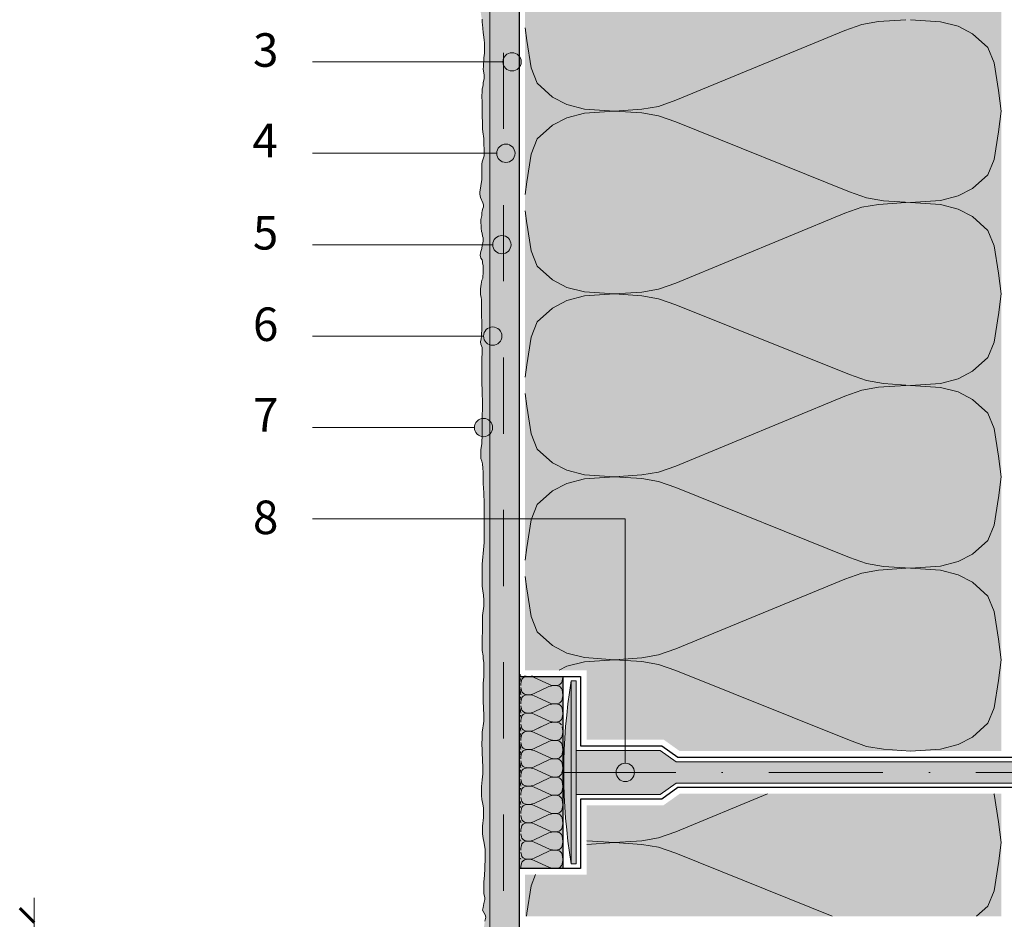
# Paper-space layout '02.24 24. Detail E.3' of a CAD drawing. Units: metres. Extents: x 0 to 210, y 0 to 297.
# Drawn here: x 16 to 81, y 123 to 182 of the extents above; entities that cross this region are included whole.
import ezdxf
from ezdxf.xclip import XClip

# ---------------------------------------------------------------- set-up
doc = ezdxf.new("R2010")
doc.units = ezdxf.units.M
doc.header["$MEASUREMENT"] = 0
doc.header["$XCLIPFRAME"] = 2
doc.linetypes.add('GETRENNT2_S6', pattern=[0.0135, 0.0075, -0.003, 0, -0.003])
doc.linetypes.add('STRICHLINIE_S4', pattern=[0.01, 0.005, -0.005])
for name, color, linetype in [('A1------H2_______Schraffur_Filling_1_5', 7, 'Continuous'), ('A1------T2_______Text_1_5', 7, 'Continuous'), ('A1-----1H2_______Schraffur_1_5', 7, 'Continuous'), ('A1E-----M5_______Rohbau', 7, 'Continuous')]:
    doc.layers.add(name, color=color, linetype=linetype)
doc.styles.add('ERSTELLTER_STIL_1', font='txt')

# ---------------------------------------------------------------- blocks, each defined once
blk = doc.blocks.new('Zeichnung_1_1', base_point=(1688.025, 1652.126))
at = {"layer": 'A1------H2_______Schraffur_Filling_1_5', "linetype": 'Continuous', "lineweight": 20}
blk.add_hatch(color=21, dxfattribs=at).paths.add_polyline_path([(46.182, 116.007), (46.237, 115.749), (46.256, 115.472), (46.293, 115.159), (46.293, 114.292), (46.274, 114.182), (46.33, 114.034), (46.403, 113.85), (46.422, 113.684), (46.422, 113.5), (46.44, 113.315), (46.44, 110.808), (46.403, 110.347), (46.366, 109.924), (46.33, 109.592), (46.311, 109.37), (46.311, 109.112), (46.293, 108.983), (46.293, 108.725), (46.311, 108.357), (46.33, 108.062), (46.348, 107.84), (46.385, 107.287), (46.403, 107.103), (46.403, 106.753), (46.44, 106.587), (46.422, 106.274), (46.403, 106.089), (46.385, 105.813), (46.33, 105.352), (46.33, 104.762), (46.311, 104.504), (46.348, 104.154), (46.366, 103.84), (46.366, 102.863), (46.348, 102.402), (46.348, 101.812), (46.366, 101.518), (46.385, 101.259), (46.385, 100.983), (46.422, 100.633), (46.403, 100.356), (46.366, 99.987), (46.348, 99.748), (46.311, 99.527), (46.311, 98.863), (46.348, 98.365), (46.422, 97.646), (46.44, 97.149), (46.44, 96.337), (46.422, 95.877), (46.403, 95.563), (46.366, 95.176), (46.348, 94.715), (46.33, 94.42), (46.33, 94.107), (46.459, 93.683), (46.532, 93.296), (46.532, 92.853), (46.495, 92.411), (46.422, 91.95), (46.403, 91.655), (46.385, 91.416), (46.385, 91.139), (46.403, 90.863), (46.403, 90.254), (46.44, 89.886), (46.459, 89.443), (46.495, 89.074), (46.495, 88.853), (46.459, 88.411), (46.47, 88.097), (46.468, 87.951), (46.465, 87.779), (46.525, 87.482), (46.504, 87.155), (46.46, 86.861), (46.443, 86.415), (46.434, 85.843), (46.438, 85.641), (46.461, 85.16), (46.443, 84.636), (46.385, 84.448), (46.389, 84.381, -0.099585), (46.878, 84.766), (46.878, 88.09), (46.878, 91.972), (46.878, 217.739), (46.273, 217.739), (46.274, 217.72), (46.274, 217.204), (46.293, 204.03), (46.348, 203.882), (46.348, 203.163), (46.311, 202.463), (46.311, 201.136), (46.385, 201.025), (46.403, 200.859), (46.366, 200.712), (46.366, 199.956), (46.348, 199.845), (46.33, 199.587), (46.311, 199.311), (46.293, 199.016), (46.293, 198.665), (46.311, 198.518), (46.348, 198.407), (46.366, 198.278), (46.366, 197.744), (46.403, 197.006), (46.403, 194.333), (46.44, 193.983), (46.459, 193.614), (46.459, 192.564), (46.44, 192.029), (46.44, 191.716), (46.403, 191.55), (46.366, 191.402), (46.44, 190.886), (46.496, 190.573), (46.496, 189.983), (46.477, 189.78), (46.44, 189.338), (46.403, 189.209), (46.403, 188.803), (46.44, 188.453), (46.422, 188.195), (46.422, 187.089), (46.403, 186.96), (46.385, 186.849), (46.385, 186.407), (46.366, 186.038), (46.366, 185.54), (46.385, 185.172), (46.422, 184.582), (46.422, 184.213), (46.403, 184.047), (46.293, 183.42), (46.274, 183.291), (46.274, 182.978), (46.33, 182.591), (46.366, 182.462), (46.385, 182.259), (46.403, 182.112), (46.44, 181.595), (46.477, 181.282), (46.514, 181.098), (46.532, 180.913), (46.532, 180.231), (46.514, 180.084), (46.477, 179.936), (46.477, 179.789), (46.459, 179.475), (46.459, 179.365), (46.44, 179.199), (46.477, 178.959), (46.514, 178.793), (46.514, 178.554), (46.459, 178.406), (46.44, 178.296), (46.44, 178.185), (46.422, 178.038), (46.385, 177.908), (46.366, 177.65), (46.348, 177.485), (46.385, 176.968), (46.385, 176.01), (46.403, 175.77), (46.403, 175.272), (46.422, 175.07), (46.477, 174.646), (46.477, 174.314), (46.496, 173.871), (46.496, 173.503), (46.44, 173.3), (46.366, 173.116), (46.348, 172.95), (46.348, 171.936), (46.311, 171.678), (46.256, 171.383), (46.219, 171.143), (46.219, 170.996), (46.274, 170.774), (46.422, 170.424), (46.459, 170.295), (46.459, 170.166), (46.422, 170.037), (46.366, 169.89), (46.348, 169.761), (46.348, 169.576), (46.293, 169.318), (46.293, 169.152), (46.311, 168.876), (46.311, 168.747), (46.33, 168.544), (46.366, 168.433), (46.403, 168.231), (46.44, 168.12), (46.44, 167.917), (46.422, 167.77), (46.385, 167.622), (46.348, 167.42), (46.293, 167.217), (46.237, 166.977), (46.293, 166.793), (46.366, 166.682), (46.403, 166.572), (46.403, 166.461), (46.44, 166.295), (46.44, 165.76), (46.422, 165.631), (46.422, 165.484), (46.348, 165.336), (46.311, 165.078), (46.274, 164.783), (46.274, 164.378), (46.311, 164.23), (46.33, 164.046), (46.33, 162.903), (46.348, 162.719), (46.348, 162.018), (46.33, 161.889), (46.33, 161.668), (46.311, 161.484), (46.274, 161.299), (46.293, 161.152), (46.366, 160.931), (46.366, 160.488), (46.348, 160.286), (46.348, 158.497), (46.366, 158.221), (46.385, 157.981), (46.385, 157.778), (46.403, 157.52), (46.403, 156.783), (46.366, 156.58), (46.366, 155.069), (46.348, 154.774), (46.348, 154.608), (46.293, 154.239), (46.293, 153.649), (46.348, 153.465), (46.403, 153.299), (46.422, 153.004), (46.44, 152.746), (46.44, 152.027), (46.459, 151.677), (46.495, 151.4), (46.495, 151.179), (46.514, 150.884), (46.514, 148.137), (46.459, 147.64), (46.44, 147.4), (46.422, 147.197), (46.403, 146.939), (46.385, 146.699), (46.385, 146.054), (46.366, 145.796), (46.366, 145.575), (46.385, 145.262), (46.422, 144.948), (46.459, 144.672), (46.477, 144.34), (46.477, 143.953), (46.403, 143.326), (46.403, 142.257), (46.366, 141.925), (46.366, 141.556), (46.385, 141.391), (46.385, 141.04), (46.44, 140.69), (46.44, 140.487), (46.477, 140.248), (46.477, 139.326), (46.44, 138.865), (46.44, 137.63), (46.459, 137.353), (46.459, 137.077), (46.477, 136.966), (46.477, 136.432), (46.459, 136.229), (46.44, 136.118), (46.422, 135.952), (46.403, 135.842), (46.385, 135.676), (46.366, 135.565), (46.366, 135.197), (46.348, 135.012), (46.348, 134.846), (46.385, 134.57), (46.385, 134.238), (46.403, 133.943), (46.403, 133.759), (46.422, 133.464), (46.422, 132.948), (46.385, 132.542), (46.33, 132.118), (46.33, 131.528), (46.348, 131.27), (46.403, 131.067), (46.44, 130.846), (46.459, 130.699), (46.459, 130.072), (46.403, 129.519), (46.403, 129.003), (46.44, 128.708), (46.495, 128.505), (46.532, 128.265), (46.569, 127.989), (46.569, 127.215), (46.551, 126.975), (46.551, 126.606), (46.532, 126.404), (46.532, 126.256), (46.514, 126.09), (46.495, 125.814), (46.477, 125.666), (46.477, 125.187), (46.495, 125.076), (46.551, 124.837), (46.551, 124.708), (46.477, 124.431), (46.44, 124.173), (46.403, 123.989), (46.569, 123.694), (46.606, 123.546), (46.551, 123.27), (46.495, 122.92), (46.403, 122.606), (46.403, 122.385), (46.365, 122.154), (46.403, 121.979), (46.44, 121.74), (46.514, 121.555), (46.551, 121.334), (46.569, 121.131), (46.588, 120.91), (46.588, 120.707), (46.569, 120.376), (46.422, 119.896), (46.366, 119.712), (46.366, 119.454), (46.403, 119.27), (46.33, 119.03), (46.274, 118.79), (46.219, 118.624), (46.2, 118.422), (46.2, 118.182), (46.237, 117.979), (46.256, 117.666), (46.256, 117.279), (46.237, 116.947), (46.219, 116.578), (46.2, 116.283)])
at = {"layer": 'A1------H2_______Schraffur_Filling_1_5', "linetype": 'Continuous', "lineweight": 35}
for points in [[(46.878, 86.272), (46.878, 85.679), (47.143, 85.749), (47.143, 86.928), (46.972, 86.928, -0.09777), (46.99, 87.906), (47.143, 87.906), (47.143, 87.591), (47.433, 87.591), (47.433, 84.937), (48.834, 84.937), (48.834, 215.058), (46.878, 215.058), (46.878, 96.717), (46.878, 88.846)], [(53.234, 195.084), (49.188, 195.084), (49.188, 192.346), (49.188, 139.739), (53.234, 139.739), (53.234, 135.187), (58.286, 135.187), (59.336, 134.437), (80.434, 134.437), (80.434, 192.346), (80.434, 200.386), (59.336, 200.386), (58.286, 199.637), (53.234, 199.637)], [(51.665, 126.737), (51.665, 139.339), (48.834, 139.339), (48.834, 126.737)], [(80.434, 123.598), (80.434, 131.639), (59.336, 131.639), (58.286, 130.889), (53.234, 130.889), (53.234, 126.337), (49.188, 126.337), (49.188, 123.598)]]:
    blk.add_hatch(color=254, dxfattribs=at).paths.add_polyline_path(points)
at = {"layer": 'A1------H2_______Schraffur_Filling_1_5', "linetype": 'Continuous', "lineweight": 13}
blk.add_hatch(color=254, dxfattribs=at).paths.add_polyline_path([(58.062, 134.487), (52.534, 134.487), (52.534, 139.039), (52.213, 139.039, 0.046419), (51.732, 133.038, 0.040005), (52.213, 127.037), (52.534, 127.037), (52.534, 131.589), (58.062, 131.589), (59.112, 132.339), (86.235, 132.339), (87.415, 132.168), (88.603, 132.053), (89.794, 131.996), (90.987, 131.996), (92.179, 132.053), (93.367, 132.168), (94.547, 132.339), (94.547, 132.937), (94.723, 132.937), (94.723, 133.139), (94.547, 133.139), (94.547, 133.737), (93.367, 133.908), (92.179, 134.022), (90.987, 134.079), (89.794, 134.079), (88.603, 134.022), (87.415, 133.908), (86.235, 133.737), (59.112, 133.737)])
at = {"layer": 'A1E-----M5_______Rohbau', "linetype": 'Continuous', "lineweight": 20}
for points in [[(47.736, 179.671), (47.781, 179.441), (47.911, 179.246), (48.106, 179.116), (48.336, 179.071), (48.565, 179.116), (48.76, 179.246), (48.89, 179.441), (48.936, 179.671), (48.89, 179.9), (48.76, 180.095), (48.565, 180.225), (48.336, 180.271), (48.106, 180.225), (47.911, 180.095), (47.781, 179.9)], [(47.331, 173.671), (47.377, 173.441), (47.507, 173.246), (47.702, 173.116), (47.931, 173.071), (48.161, 173.116), (48.356, 173.246), (48.486, 173.441), (48.531, 173.671), (48.486, 173.9), (48.356, 174.095), (48.161, 174.225), (47.931, 174.271), (47.702, 174.225), (47.507, 174.095), (47.377, 173.9)], [(47.07, 167.671), (47.116, 167.441), (47.246, 167.246), (47.441, 167.116), (47.67, 167.071), (47.9, 167.116), (48.095, 167.246), (48.225, 167.441), (48.27, 167.671), (48.225, 167.9), (48.095, 168.095), (47.9, 168.225), (47.67, 168.271), (47.441, 168.225), (47.246, 168.095), (47.116, 167.9)], [(46.47, 161.671), (46.516, 161.441), (46.646, 161.246), (46.841, 161.116), (47.07, 161.071), (47.3, 161.116), (47.495, 161.246), (47.625, 161.441), (47.67, 161.671), (47.625, 161.9), (47.495, 162.095), (47.3, 162.225), (47.07, 162.271), (46.841, 162.225), (46.646, 162.095), (46.516, 161.9)], [(45.862, 155.671), (45.907, 155.441), (46.038, 155.246), (46.232, 155.116), (46.462, 155.071), (46.691, 155.116), (46.886, 155.246), (47.016, 155.441), (47.062, 155.671), (47.016, 155.9), (46.886, 156.095), (46.691, 156.225), (46.462, 156.271), (46.232, 156.225), (46.038, 156.095), (45.907, 155.9)], [(55.165, 133.038), (55.21, 132.808), (55.34, 132.613), (55.535, 132.483), (55.765, 132.438), (55.994, 132.483), (56.189, 132.613), (56.319, 132.808), (56.365, 133.038), (56.319, 133.267), (56.189, 133.462), (55.994, 133.592), (55.765, 133.638), (55.535, 133.592), (55.34, 133.462), (55.21, 133.267)]]:
    blk.add_hatch(color=7, dxfattribs=at).paths.add_polyline_path(points)
at = {"layer": 'A1------H2_______Schraffur_Filling_1_5', "color": 7, "linetype": 'Continuous', "lineweight": 13, "ltscale": 1000, "flags": 128}
for points in [[(46.878, 91.972), (46.878, 217.739)], [(46.366, 182.462), (46.385, 182.259), (46.403, 182.112), (46.44, 181.595), (46.477, 181.282), (46.514, 181.098), (46.532, 180.913), (46.532, 180.231), (46.514, 180.084), (46.477, 179.936), (46.477, 179.789), (46.459, 179.475), (46.459, 179.365), (46.44, 179.199), (46.477, 178.959), (46.514, 178.793), (46.514, 178.554), (46.459, 178.406), (46.44, 178.296), (46.44, 178.185), (46.422, 178.038), (46.385, 177.908), (46.366, 177.65), (46.348, 177.485), (46.385, 176.968), (46.385, 176.01), (46.403, 175.77), (46.403, 175.272), (46.422, 175.07), (46.477, 174.646), (46.477, 174.314), (46.496, 173.871), (46.496, 173.503), (46.44, 173.3), (46.366, 173.116), (46.348, 172.95), (46.348, 171.936), (46.311, 171.678), (46.256, 171.383), (46.219, 171.143), (46.219, 170.996), (46.274, 170.774), (46.422, 170.424), (46.459, 170.295), (46.459, 170.166), (46.422, 170.037), (46.366, 169.89), (46.348, 169.761), (46.348, 169.576), (46.293, 169.318), (46.293, 169.152), (46.311, 168.876), (46.311, 168.747), (46.33, 168.544), (46.366, 168.433), (46.403, 168.231), (46.44, 168.12), (46.44, 167.917), (46.422, 167.77), (46.385, 167.622), (46.348, 167.42), (46.293, 167.217), (46.237, 166.977), (46.293, 166.793), (46.366, 166.682), (46.403, 166.572), (46.403, 166.461), (46.44, 166.295), (46.44, 165.76), (46.422, 165.631), (46.422, 165.484), (46.348, 165.336), (46.311, 165.078), (46.274, 164.783), (46.274, 164.378), (46.311, 164.23), (46.33, 164.046), (46.33, 162.903), (46.348, 162.719), (46.348, 162.018), (46.33, 161.889), (46.33, 161.668), (46.311, 161.484), (46.274, 161.299), (46.293, 161.152), (46.366, 160.931), (46.366, 160.488), (46.348, 160.286), (46.348, 158.497), (46.366, 158.221), (46.385, 157.981), (46.385, 157.778), (46.403, 157.52), (46.403, 156.783), (46.366, 156.58), (46.366, 155.069), (46.348, 154.774), (46.348, 154.608), (46.293, 154.239), (46.293, 153.649), (46.348, 153.465), (46.403, 153.299), (46.422, 153.004), (46.44, 152.746), (46.44, 152.027), (46.459, 151.677), (46.495, 151.4), (46.495, 151.179), (46.514, 150.884), (46.514, 148.137), (46.459, 147.64), (46.44, 147.4), (46.422, 147.197), (46.403, 146.939), (46.385, 146.699), (46.385, 146.054), (46.366, 145.796), (46.366, 145.575), (46.385, 145.262), (46.422, 144.948), (46.459, 144.672), (46.477, 144.34), (46.477, 143.953), (46.403, 143.326), (46.403, 142.257), (46.366, 141.925), (46.366, 141.556), (46.385, 141.391), (46.385, 141.04), (46.44, 140.69), (46.44, 140.487), (46.477, 140.248), (46.477, 139.326), (46.44, 138.865), (46.44, 137.63), (46.459, 137.353), (46.459, 137.077), (46.477, 136.966), (46.477, 136.432), (46.459, 136.229), (46.44, 136.118), (46.422, 135.952), (46.403, 135.842), (46.385, 135.676), (46.366, 135.565), (46.366, 135.197), (46.348, 135.012), (46.348, 134.846), (46.385, 134.57), (46.385, 134.238), (46.403, 133.943), (46.403, 133.759), (46.422, 133.464), (46.422, 132.948), (46.385, 132.542), (46.33, 132.118), (46.33, 131.528), (46.348, 131.27), (46.403, 131.067), (46.44, 130.846), (46.459, 130.699), (46.459, 130.072), (46.403, 129.519), (46.403, 129.003), (46.44, 128.708), (46.495, 128.505), (46.532, 128.265), (46.569, 127.989), (46.569, 127.215), (46.551, 126.975), (46.551, 126.606), (46.532, 126.404), (46.532, 126.256), (46.514, 126.09), (46.495, 125.814), (46.477, 125.666), (46.477, 125.187), (46.495, 125.076), (46.551, 124.837), (46.551, 124.708), (46.477, 124.431), (46.44, 124.173), (46.403, 123.989), (46.569, 123.694), (46.606, 123.546), (46.551, 123.27)]]:
    blk.add_lwpolyline(points, dxfattribs=at)
at = {"layer": 'A1------T2_______Text_1_5', "color": 7, "linetype": 'Continuous', "lineweight": 13, "ltscale": 1000}
for p, q in [((47.736, 179.671), (35.234, 179.671)), ((47.331, 173.671), (35.234, 173.671)), ((47.07, 167.671), (35.234, 167.671)), ((46.47, 161.671), (35.234, 161.671)), ((45.862, 155.671), (35.234, 155.671))]:
    blk.add_line(p, q, dxfattribs=at)
at = {"layer": 'A1------T2_______Text_1_5', "color": 7, "linetype": 'Continuous', "lineweight": 20, "ltscale": 1000}
for p, q in [((35.234, 149.671), (55.765, 149.671)), ((16.973, 124.798), (16.973, 81.963))]:
    blk.add_line(p, q, dxfattribs=at)
at = {"layer": 'A1------T2_______Text_1_5', "color": 7, "linetype": 'Continuous', "lineweight": 60, "ltscale": 1000}
blk.add_line((16.973, 123.198), (16.031, 124.14), dxfattribs=at)
at = {"layer": 'A1-----1H2_______Schraffur_1_5', "color": 7, "linetype": 'Continuous', "lineweight": 13, "ltscale": 1000}
for p, q in [((72.385, 182.317), (71.289, 182.125)), ((74.17, 182.437), (72.385, 182.317)), ((76.457, 182.305), (74.484, 182.437)), ((77.616, 182.005), (76.457, 182.305)), ((49.188, 181.902), (49.302, 181.069)), ((59.074, 177.145), (70.162, 181.729)), ((71.289, 182.125), (70.162, 181.729)), ((78.555, 181.513), (77.616, 182.005)), ((49.302, 181.081), (49.584, 179.269)), ((79.558, 180.613), (78.555, 181.513)), ((79.965, 179.605), (79.558, 180.613)), ((80.247, 177.793), (79.965, 179.605)), ((49.584, 179.269), (49.991, 178.261)), ((49.991, 178.261), (50.994, 177.361)), ((80.434, 176.437), (80.247, 177.793)), ((50.994, 177.361), (51.933, 176.869)), ((57.947, 176.749), (59.074, 177.145)), ((51.933, 176.869), (53.092, 176.569)), ((53.092, 176.569), (55.065, 176.437)), ((53.092, 176.305), (55.065, 176.437)), ((55.065, 176.437), (56.851, 176.557)), ((55.065, 176.437), (56.851, 176.317)), ((56.851, 176.557), (57.947, 176.749)), ((80.434, 176.437), (80.247, 175.069)), ((80.434, 176.437), (80.434, 176.437)), ((80.434, 176.437), (80.434, 176.437)), ((50.994, 175.513), (51.933, 176.005)), ((50.994, 175.513), (51.933, 176.005)), ((51.933, 176.005), (53.092, 176.305)), ((51.933, 176.005), (53.092, 176.305)), ((56.851, 176.317), (57.947, 176.125)), ((56.851, 176.317), (57.947, 176.125)), ((57.947, 176.125), (59.074, 175.729)), ((57.947, 176.125), (59.074, 175.729)), ((70.475, 171.145), (59.074, 175.729)), ((70.475, 171.145), (59.074, 175.729)), ((49.991, 174.613), (50.994, 175.513)), ((49.991, 174.613), (50.994, 175.513)), ((80.247, 175.081), (79.965, 173.269)), ((49.584, 173.605), (49.991, 174.613)), ((49.584, 173.605), (49.991, 174.613)), ((49.302, 171.793), (49.584, 173.605)), ((79.965, 173.269), (79.558, 172.261)), ((79.558, 172.261), (78.555, 171.361)), ((79.558, 172.261), (78.555, 171.361)), ((49.188, 170.967), (49.302, 171.793)), ((78.555, 171.361), (77.616, 170.869)), ((78.555, 171.361), (77.616, 170.869)), ((71.602, 170.749), (70.475, 171.145)), ((71.602, 170.749), (70.475, 171.145)), ((72.698, 170.557), (71.602, 170.749)), ((72.698, 170.557), (71.602, 170.749)), ((72.698, 170.557), (74.484, 170.437)), ((72.698, 170.557), (74.484, 170.437)), ((76.457, 170.569), (74.484, 170.437)), ((76.457, 170.569), (74.484, 170.437)), ((77.616, 170.869), (76.457, 170.569)), ((77.616, 170.869), (76.457, 170.569)), ((71.289, 170.125), (70.162, 169.729)), ((71.289, 170.125), (70.162, 169.729)), ((72.385, 170.317), (71.289, 170.125)), ((72.385, 170.317), (71.289, 170.125)), ((74.17, 170.437), (72.385, 170.317)), ((74.17, 170.437), (72.385, 170.317)), ((76.457, 170.305), (74.484, 170.437)), ((76.457, 170.305), (74.484, 170.437)), ((77.616, 170.005), (76.457, 170.305)), ((77.616, 170.005), (76.457, 170.305)), ((78.555, 169.513), (77.616, 170.005)), ((78.555, 169.513), (77.616, 170.005)), ((49.188, 169.902), (49.302, 169.069)), ((59.074, 165.145), (70.162, 169.729)), ((59.074, 165.145), (70.162, 169.729)), ((79.558, 168.613), (78.555, 169.513)), ((79.558, 168.613), (78.555, 169.513)), ((49.302, 169.081), (49.584, 167.269)), ((79.965, 167.605), (79.558, 168.613)), ((79.965, 167.605), (79.558, 168.613)), ((80.247, 165.793), (79.965, 167.605)), ((80.247, 165.793), (79.965, 167.605)), ((49.584, 167.269), (49.991, 166.261)), ((49.584, 167.269), (49.991, 166.261)), ((49.991, 166.261), (50.994, 165.361)), ((49.991, 166.261), (50.994, 165.361)), ((80.434, 164.437), (80.247, 165.793)), ((80.434, 164.437), (80.247, 165.793)), ((50.994, 165.361), (51.933, 164.869)), ((50.994, 165.361), (51.933, 164.869)), ((51.933, 164.869), (53.092, 164.569)), ((51.933, 164.869), (53.092, 164.569)), ((56.851, 164.557), (57.947, 164.749)), ((56.851, 164.557), (57.947, 164.749)), ((57.947, 164.749), (59.074, 165.145)), ((57.947, 164.749), (59.074, 165.145)), ((51.933, 164.005), (53.092, 164.305)), ((53.092, 164.569), (55.065, 164.437)), ((53.092, 164.569), (55.065, 164.437)), ((53.092, 164.305), (55.065, 164.437)), ((53.092, 164.305), (55.065, 164.437)), ((55.065, 164.437), (56.851, 164.557)), ((55.065, 164.437), (56.851, 164.557)), ((55.065, 164.437), (56.851, 164.317)), ((55.065, 164.437), (56.851, 164.317)), ((56.851, 164.317), (57.947, 164.125)), ((56.851, 164.317), (57.947, 164.125)), ((57.947, 164.125), (59.074, 163.729)), ((80.434, 164.437), (80.247, 163.069)), ((80.434, 164.437), (80.434, 164.437)), ((80.434, 164.437), (80.434, 164.437)), ((49.991, 162.613), (50.994, 163.513)), ((50.994, 163.513), (51.933, 164.005)), ((70.475, 159.145), (59.074, 163.729)), ((80.247, 163.081), (79.965, 161.269)), ((49.584, 161.605), (49.991, 162.613)), ((49.302, 159.793), (49.584, 161.605)), ((79.965, 161.269), (79.558, 160.261)), ((79.558, 160.261), (78.555, 159.361)), ((49.188, 158.967), (49.302, 159.793)), ((71.602, 158.749), (70.475, 159.145)), ((78.555, 159.361), (77.616, 158.869)), ((72.385, 158.317), (71.289, 158.125)), ((72.698, 158.557), (71.602, 158.749)), ((74.17, 158.437), (72.385, 158.317)), ((72.698, 158.557), (74.484, 158.437)), ((76.457, 158.569), (74.484, 158.437)), ((76.457, 158.305), (74.484, 158.437)), ((77.616, 158.869), (76.457, 158.569)), ((77.616, 158.005), (76.457, 158.305)), ((49.188, 157.902), (49.302, 157.069)), ((59.074, 153.145), (70.162, 157.729)), ((71.289, 158.125), (70.162, 157.729)), ((78.555, 157.513), (77.616, 158.005)), ((49.302, 157.081), (49.584, 155.269)), ((79.558, 156.613), (78.555, 157.513)), ((79.965, 155.605), (79.558, 156.613)), ((49.584, 155.269), (49.991, 154.261)), ((80.247, 153.793), (79.965, 155.605)), ((49.991, 154.261), (50.994, 153.361)), ((80.434, 152.437), (80.247, 153.793)), ((50.994, 153.361), (51.933, 152.869)), ((57.947, 152.749), (59.074, 153.145)), ((51.933, 152.869), (53.092, 152.569)), ((53.092, 152.569), (55.065, 152.437)), ((55.065, 152.437), (56.851, 152.557)), ((56.851, 152.557), (57.947, 152.749)), ((50.994, 151.513), (51.933, 152.005)), ((51.933, 152.005), (53.092, 152.305)), ((53.092, 152.305), (55.065, 152.437)), ((55.065, 152.437), (56.851, 152.317)), ((56.851, 152.317), (57.947, 152.125)), ((57.947, 152.125), (59.074, 151.729)), ((80.434, 152.437), (80.247, 151.069)), ((80.434, 152.437), (80.434, 152.437)), ((80.434, 152.437), (80.434, 152.437)), ((49.991, 150.613), (50.994, 151.513)), ((70.475, 147.145), (59.074, 151.729)), ((49.584, 149.605), (49.991, 150.613)), ((80.247, 151.081), (79.965, 149.269)), ((49.302, 147.793), (49.584, 149.605)), ((79.965, 149.269), (79.558, 148.261)), ((79.558, 148.261), (78.555, 147.361)), ((49.188, 146.967), (49.302, 147.793)), ((78.555, 147.361), (77.616, 146.869)), ((71.602, 146.749), (70.475, 147.145)), ((72.698, 146.557), (71.602, 146.749)), ((77.616, 146.869), (76.457, 146.569)), ((71.289, 146.125), (70.162, 145.729)), ((72.385, 146.317), (71.289, 146.125)), ((74.17, 146.437), (72.385, 146.317)), ((72.698, 146.557), (74.484, 146.437)), ((76.457, 146.569), (74.484, 146.437)), ((76.457, 146.305), (74.484, 146.437)), ((77.616, 146.005), (76.457, 146.305)), ((78.555, 145.513), (77.616, 146.005)), ((49.188, 145.902), (49.302, 145.069)), ((59.074, 141.145), (70.162, 145.729)), ((79.558, 144.613), (78.555, 145.513)), ((49.302, 145.081), (49.584, 143.269)), ((79.965, 143.605), (79.558, 144.613)), ((80.247, 141.793), (79.965, 143.605)), ((49.584, 143.269), (49.991, 142.261)), ((49.991, 142.261), (50.994, 141.361)), ((80.434, 140.437), (80.247, 141.793)), ((50.994, 141.361), (51.933, 140.869)), ((51.933, 140.869), (53.092, 140.569)), ((57.947, 140.749), (59.074, 141.145)), ((51.933, 140.005), (53.092, 140.305)), ((53.092, 140.569), (55.065, 140.437)), ((53.092, 140.305), (55.065, 140.437)), ((55.065, 140.437), (56.851, 140.557)), ((55.065, 140.437), (56.851, 140.317)), ((56.851, 140.557), (57.947, 140.749)), ((56.851, 140.317), (57.947, 140.125)), ((80.434, 140.437), (80.247, 139.069)), ((80.434, 140.437), (80.434, 140.437)), ((80.434, 140.437), (80.434, 140.437)), ((51.426, 139.739), (51.933, 140.005)), ((57.947, 140.125), (59.074, 139.729)), ((70.475, 135.145), (59.074, 139.729)), ((48.864, 139.02), (48.85, 138.982)), ((48.889, 139.201), (48.864, 139.02)), ((48.905, 139.337), (48.889, 139.472)), ((48.905, 139.337), (48.915, 139.337)), ((48.922, 138.872), (48.947, 139.053)), ((48.947, 139.053), (48.983, 139.154)), ((48.983, 139.154), (49.071, 139.244)), ((49.071, 139.244), (49.154, 139.293)), ((49.154, 139.38), (49.256, 139.35)), ((49.154, 139.293), (49.256, 139.323)), ((49.256, 139.35), (49.43, 139.337)), ((49.256, 139.323), (49.43, 139.337)), ((49.43, 139.337), (49.587, 139.349)), ((49.43, 139.337), (49.587, 139.325)), ((49.587, 139.349), (49.684, 139.368)), ((49.587, 139.325), (49.684, 139.305)), ((49.684, 139.305), (49.783, 139.266)), ((50.788, 138.807), (49.783, 139.266)), ((51.588, 138.919), (51.5, 138.829)), ((51.624, 139.02), (51.588, 138.919)), ((51.649, 139.201), (51.624, 139.02)), ((51.665, 139.337), (51.675, 139.337)), ((51.665, 139.337), (51.665, 139.337)), ((80.247, 139.081), (79.965, 137.269)), ((48.864, 138.453), (48.855, 138.479)), ((48.889, 138.272), (48.864, 138.453)), ((48.905, 138.137), (48.889, 138.272)), ((48.905, 138.737), (48.922, 138.872)), ((48.905, 138.737), (48.915, 138.737)), ((48.922, 138.601), (48.947, 138.42)), ((48.947, 138.42), (48.983, 138.319)), ((48.983, 138.319), (49.071, 138.229)), ((49.783, 138.207), (50.76, 138.666)), ((50.859, 138.705), (50.76, 138.666)), ((50.887, 138.768), (50.788, 138.807)), ((50.956, 138.725), (50.859, 138.705)), ((50.984, 138.749), (50.887, 138.768)), ((51.113, 138.737), (50.956, 138.725)), ((50.984, 138.749), (51.141, 138.737)), ((51.315, 138.75), (51.141, 138.737)), ((51.315, 138.723), (51.141, 138.737)), ((51.417, 138.78), (51.315, 138.75)), ((51.417, 138.693), (51.315, 138.723)), ((51.5, 138.829), (51.417, 138.78)), ((51.5, 138.644), (51.417, 138.693)), ((51.588, 138.554), (51.5, 138.644)), ((51.624, 138.453), (51.588, 138.554)), ((51.649, 138.272), (51.624, 138.453)), ((51.665, 138.137), (51.649, 138.272)), ((48.864, 137.82), (48.86, 137.81)), ((48.889, 138.001), (48.864, 137.82)), ((48.905, 138.137), (48.915, 138.137)), ((48.905, 137.537), (48.922, 137.672)), ((48.922, 137.672), (48.947, 137.853)), ((48.947, 137.853), (48.983, 137.954)), ((48.983, 137.954), (49.071, 138.044)), ((49.071, 138.229), (49.154, 138.18)), ((49.071, 138.044), (49.154, 138.093)), ((49.154, 138.18), (49.256, 138.15)), ((49.154, 138.093), (49.256, 138.123)), ((49.256, 138.15), (49.43, 138.137)), ((49.256, 138.123), (49.43, 138.137)), ((49.43, 138.137), (49.587, 138.149)), ((49.43, 138.137), (49.587, 138.125)), ((49.587, 138.149), (49.684, 138.168)), ((49.587, 138.125), (49.684, 138.105)), ((49.684, 138.168), (49.783, 138.207)), ((49.684, 138.105), (49.783, 138.066)), ((50.788, 137.607), (49.783, 138.066)), ((50.887, 137.568), (50.788, 137.607)), ((51.5, 137.629), (51.417, 137.58)), ((51.588, 137.719), (51.5, 137.629)), ((51.624, 137.82), (51.588, 137.719)), ((51.649, 138.001), (51.624, 137.82)), ((51.665, 138.137), (51.675, 138.137)), ((51.665, 138.137), (51.665, 138.137)), ((48.889, 137.072), (48.865, 137.242)), ((48.905, 136.937), (48.889, 137.072)), ((48.905, 137.537), (48.915, 137.537)), ((48.922, 137.401), (48.947, 137.22)), ((48.947, 137.22), (48.983, 137.119)), ((48.983, 137.119), (49.071, 137.029)), ((49.071, 137.029), (49.154, 136.98)), ((49.154, 136.98), (49.256, 136.95)), ((49.587, 136.949), (49.684, 136.968)), ((49.684, 136.968), (49.783, 137.007)), ((49.783, 137.007), (50.76, 137.466)), ((50.859, 137.505), (50.76, 137.466)), ((50.956, 137.525), (50.859, 137.505)), ((50.984, 137.549), (50.887, 137.568)), ((51.113, 137.537), (50.956, 137.525)), ((50.984, 137.549), (51.141, 137.537)), ((51.315, 137.55), (51.141, 137.537)), ((51.315, 137.523), (51.141, 137.537)), ((51.417, 137.58), (51.315, 137.55)), ((51.417, 137.493), (51.315, 137.523)), ((51.5, 137.444), (51.417, 137.493)), ((51.588, 137.354), (51.5, 137.444)), ((51.624, 137.253), (51.588, 137.354)), ((51.649, 137.072), (51.624, 137.253)), ((51.665, 136.937), (51.649, 137.072)), ((79.965, 137.269), (79.558, 136.261)), ((48.889, 136.801), (48.87, 136.667)), ((48.905, 136.937), (48.915, 136.937)), ((48.905, 136.337), (48.922, 136.472)), ((48.905, 136.337), (48.915, 136.337)), ((48.922, 136.472), (48.947, 136.653)), ((48.947, 136.653), (48.983, 136.754)), ((48.983, 136.754), (49.071, 136.844)), ((49.071, 136.844), (49.154, 136.893)), ((49.154, 136.893), (49.256, 136.923)), ((49.256, 136.95), (49.43, 136.937)), ((49.256, 136.923), (49.43, 136.937)), ((49.43, 136.937), (49.587, 136.949)), ((49.43, 136.937), (49.587, 136.925)), ((49.587, 136.925), (49.684, 136.905)), ((49.684, 136.905), (49.783, 136.866)), ((50.788, 136.407), (49.783, 136.866)), ((50.887, 136.368), (50.788, 136.407)), ((50.956, 136.325), (50.859, 136.305)), ((50.984, 136.349), (50.887, 136.368)), ((51.113, 136.337), (50.956, 136.325)), ((50.984, 136.349), (51.141, 136.337)), ((51.315, 136.35), (51.141, 136.337)), ((51.315, 136.323), (51.141, 136.337)), ((51.417, 136.38), (51.315, 136.35)), ((51.417, 136.293), (51.315, 136.323)), ((51.5, 136.429), (51.417, 136.38)), ((51.588, 136.519), (51.5, 136.429)), ((51.624, 136.62), (51.588, 136.519)), ((51.649, 136.801), (51.624, 136.62)), ((51.665, 136.937), (51.675, 136.937)), ((51.665, 136.937), (51.665, 136.937)), ((48.889, 135.872), (48.869, 136.019)), ((48.905, 135.737), (48.889, 135.872)), ((48.905, 135.737), (48.915, 135.737)), ((48.922, 136.201), (48.947, 136.02)), ((48.947, 136.019), (48.983, 135.919)), ((48.983, 135.919), (49.071, 135.829)), ((49.071, 135.829), (49.154, 135.78)), ((49.071, 135.644), (49.154, 135.693)), ((49.154, 135.78), (49.256, 135.75)), ((49.154, 135.693), (49.256, 135.723)), ((49.256, 135.75), (49.43, 135.737)), ((49.256, 135.723), (49.43, 135.737)), ((49.43, 135.737), (49.587, 135.749)), ((49.43, 135.737), (49.587, 135.725)), ((49.587, 135.749), (49.684, 135.768)), ((49.587, 135.725), (49.684, 135.705)), ((49.684, 135.768), (49.783, 135.807)), ((49.684, 135.705), (49.783, 135.666)), ((49.783, 135.807), (50.76, 136.266)), ((49.783, 135.807), (50.234, 136.019)), ((50.859, 136.305), (50.76, 136.266)), ((51.5, 136.244), (51.417, 136.293)), ((51.588, 136.154), (51.5, 136.244)), ((51.649, 135.872), (51.629, 136.019)), ((51.665, 135.737), (51.649, 135.872)), ((51.665, 135.737), (51.675, 135.737)), ((51.665, 135.737), (51.665, 135.737)), ((79.558, 136.261), (78.555, 135.361)), ((48.864, 135.42), (48.84, 135.353)), ((48.889, 135.601), (48.864, 135.42)), ((48.905, 135.137), (48.922, 135.272)), ((48.905, 135.137), (48.915, 135.137)), ((48.922, 135.272), (48.947, 135.453)), ((48.947, 135.453), (48.983, 135.554)), ((48.983, 135.554), (49.071, 135.644)), ((50.788, 135.207), (49.783, 135.666)), ((49.783, 134.607), (50.76, 135.066)), ((50.859, 135.105), (50.76, 135.066)), ((50.887, 135.168), (50.788, 135.207)), ((50.956, 135.125), (50.859, 135.105)), ((50.984, 135.149), (50.887, 135.168)), ((51.113, 135.137), (50.956, 135.125)), ((50.984, 135.149), (51.141, 135.137)), ((51.315, 135.15), (51.141, 135.137)), ((51.315, 135.123), (51.141, 135.137)), ((51.417, 135.18), (51.315, 135.15)), ((51.417, 135.093), (51.315, 135.123)), ((51.5, 135.229), (51.417, 135.18)), ((51.5, 135.044), (51.417, 135.093)), ((51.588, 135.319), (51.5, 135.229)), ((51.588, 134.954), (51.5, 135.044)), ((51.624, 135.42), (51.588, 135.319)), ((51.649, 135.601), (51.624, 135.42)), ((71.602, 134.749), (70.475, 135.145)), ((78.555, 135.361), (77.616, 134.869)), ((48.864, 134.853), (48.844, 134.909)), ((48.889, 134.672), (48.864, 134.853)), ((48.889, 134.401), (48.864, 134.22)), ((48.905, 134.537), (48.889, 134.672)), ((48.905, 134.537), (48.915, 134.537)), ((48.922, 135.001), (48.947, 134.82)), ((48.947, 134.82), (48.983, 134.719)), ((48.983, 134.719), (49.071, 134.629)), ((48.983, 134.354), (49.071, 134.444)), ((49.071, 134.629), (49.154, 134.58)), ((49.071, 134.444), (49.154, 134.493)), ((49.154, 134.58), (49.256, 134.55)), ((49.154, 134.493), (49.256, 134.523)), ((49.256, 134.55), (49.43, 134.537)), ((49.256, 134.523), (49.43, 134.537)), ((49.43, 134.537), (49.587, 134.549)), ((49.43, 134.537), (49.587, 134.525)), ((49.587, 134.549), (49.684, 134.568)), ((49.587, 134.525), (49.684, 134.505)), ((49.684, 134.568), (49.783, 134.607)), ((49.684, 134.505), (49.783, 134.466)), ((50.788, 134.007), (49.783, 134.466)), ((51.624, 134.853), (51.588, 134.954)), ((51.649, 134.672), (51.624, 134.853)), ((51.649, 134.401), (51.624, 134.22)), ((51.665, 134.537), (51.649, 134.672)), ((51.665, 134.537), (51.675, 134.537)), ((51.665, 134.537), (51.665, 134.537)), ((72.698, 134.557), (71.602, 134.749)), ((72.698, 134.557), (74.484, 134.437)), ((76.457, 134.569), (74.484, 134.437)), ((77.616, 134.869), (76.457, 134.569)), ((48.864, 134.22), (48.85, 134.182)), ((48.905, 133.937), (48.922, 134.072)), ((48.905, 133.937), (48.915, 133.937)), ((48.922, 134.072), (48.947, 134.253)), ((48.922, 133.801), (48.947, 133.62)), ((48.947, 134.253), (48.983, 134.354)), ((49.783, 133.407), (50.76, 133.866)), ((50.859, 133.905), (50.76, 133.866)), ((50.887, 133.968), (50.788, 134.007)), ((50.956, 133.925), (50.859, 133.905)), ((50.984, 133.949), (50.887, 133.968)), ((51.113, 133.937), (50.956, 133.925)), ((50.984, 133.949), (51.141, 133.937)), ((51.315, 133.95), (51.141, 133.937)), ((51.315, 133.923), (51.141, 133.937)), ((51.417, 133.98), (51.315, 133.95)), ((51.417, 133.893), (51.315, 133.923)), ((51.5, 134.029), (51.417, 133.98)), ((51.5, 133.844), (51.417, 133.893)), ((51.588, 134.119), (51.5, 134.029)), ((51.588, 133.754), (51.5, 133.844)), ((51.624, 134.22), (51.588, 134.119)), ((51.624, 133.653), (51.588, 133.754)), ((48.864, 133.653), (48.855, 133.679)), ((48.889, 133.472), (48.864, 133.653)), ((48.889, 133.201), (48.864, 133.02)), ((48.905, 133.337), (48.889, 133.472)), ((48.905, 133.337), (48.915, 133.337)), ((48.947, 133.62), (48.983, 133.519)), ((48.947, 133.053), (48.983, 133.154)), ((48.983, 133.519), (49.071, 133.429)), ((48.983, 133.154), (49.071, 133.244)), ((49.071, 133.429), (49.154, 133.38)), ((49.071, 133.244), (49.154, 133.293)), ((49.154, 133.38), (49.256, 133.35)), ((49.154, 133.293), (49.256, 133.323)), ((49.256, 133.35), (49.43, 133.337)), ((49.256, 133.323), (49.43, 133.337)), ((49.43, 133.337), (49.587, 133.349)), ((49.43, 133.337), (49.587, 133.325)), ((49.587, 133.349), (49.684, 133.368)), ((49.587, 133.325), (49.684, 133.305)), ((49.684, 133.368), (49.783, 133.407)), ((49.684, 133.305), (49.783, 133.266)), ((50.788, 132.807), (49.783, 133.266)), ((51.649, 133.472), (51.624, 133.653)), ((51.649, 133.201), (51.624, 133.02)), ((51.665, 133.337), (51.649, 133.472)), ((51.665, 133.337), (51.675, 133.337)), ((51.665, 133.337), (51.665, 133.337)), ((48.864, 133.02), (48.86, 133.01)), ((48.889, 132.272), (48.865, 132.442)), ((48.905, 132.737), (48.922, 132.872)), ((48.905, 132.737), (48.915, 132.737)), ((48.922, 132.872), (48.947, 133.053)), ((48.922, 132.601), (48.947, 132.42)), ((49.783, 132.207), (50.76, 132.666)), ((50.859, 132.705), (50.76, 132.666)), ((50.887, 132.768), (50.788, 132.807)), ((50.956, 132.725), (50.859, 132.705)), ((50.984, 132.749), (50.887, 132.768)), ((51.113, 132.737), (50.956, 132.725)), ((50.984, 132.749), (51.141, 132.737)), ((51.315, 132.75), (51.141, 132.737)), ((51.315, 132.723), (51.141, 132.737)), ((51.417, 132.78), (51.315, 132.75)), ((51.417, 132.693), (51.315, 132.723)), ((51.5, 132.829), (51.417, 132.78)), ((51.5, 132.644), (51.417, 132.693)), ((51.588, 132.919), (51.5, 132.829)), ((51.588, 132.554), (51.5, 132.644)), ((51.624, 133.02), (51.588, 132.919)), ((51.624, 132.453), (51.588, 132.554)), ((51.649, 132.272), (51.624, 132.453)), ((48.889, 132.001), (48.87, 131.867)), ((48.905, 132.137), (48.889, 132.272)), ((48.905, 132.137), (48.915, 132.137)), ((48.922, 131.672), (48.947, 131.853)), ((48.947, 132.42), (48.983, 132.319)), ((48.947, 131.853), (48.983, 131.954)), ((48.983, 132.319), (49.071, 132.229)), ((48.983, 131.954), (49.071, 132.044)), ((49.071, 132.229), (49.154, 132.18)), ((49.071, 132.044), (49.154, 132.093)), ((49.154, 132.18), (49.256, 132.15)), ((49.154, 132.093), (49.256, 132.123)), ((49.256, 132.15), (49.43, 132.137)), ((49.256, 132.123), (49.43, 132.137)), ((49.43, 132.137), (49.587, 132.149)), ((49.43, 132.137), (49.587, 132.125)), ((49.587, 132.149), (49.684, 132.168)), ((49.587, 132.125), (49.684, 132.105)), ((49.684, 132.168), (49.783, 132.207)), ((49.684, 132.105), (49.783, 132.066)), ((50.788, 131.607), (49.783, 132.066)), ((51.624, 131.82), (51.588, 131.719)), ((51.649, 132.001), (51.624, 131.82)), ((51.665, 132.137), (51.649, 132.272)), ((51.665, 132.137), (51.675, 132.137)), ((51.665, 132.137), (51.665, 132.137)), ((48.889, 131.072), (48.876, 131.161)), ((48.905, 131.537), (48.922, 131.672)), ((48.905, 131.537), (48.915, 131.537)), ((48.922, 131.401), (48.947, 131.22)), ((48.947, 131.22), (48.983, 131.119)), ((49.783, 131.007), (50.76, 131.466)), ((50.859, 131.505), (50.76, 131.466)), ((50.887, 131.568), (50.788, 131.607)), ((50.956, 131.525), (50.859, 131.505)), ((50.984, 131.549), (50.887, 131.568)), ((51.113, 131.537), (50.956, 131.525)), ((50.984, 131.549), (51.141, 131.537)), ((51.315, 131.55), (51.141, 131.537)), ((51.315, 131.523), (51.141, 131.537)), ((51.417, 131.58), (51.315, 131.55)), ((51.417, 131.493), (51.315, 131.523)), ((51.5, 131.629), (51.417, 131.58)), ((51.5, 131.444), (51.417, 131.493)), ((51.588, 131.719), (51.5, 131.629)), ((51.588, 131.354), (51.5, 131.444)), ((51.624, 131.253), (51.588, 131.354)), ((51.649, 131.072), (51.624, 131.253)), ((59.074, 129.145), (65.106, 131.639)), ((79.965, 131.605), (79.951, 131.639)), ((80.247, 129.793), (79.965, 131.605)), ((48.889, 130.801), (48.88, 130.738)), ((48.905, 130.937), (48.889, 131.072)), ((48.905, 130.937), (48.915, 130.937)), ((48.922, 130.472), (48.947, 130.653)), ((48.947, 130.653), (48.983, 130.754)), ((48.983, 131.119), (49.071, 131.029)), ((48.983, 130.754), (49.071, 130.844)), ((49.071, 131.029), (49.154, 130.98)), ((49.071, 130.844), (49.154, 130.893)), ((49.154, 130.98), (49.256, 130.95)), ((49.154, 130.893), (49.256, 130.923)), ((49.256, 130.95), (49.43, 130.937)), ((49.256, 130.923), (49.43, 130.937)), ((49.43, 130.937), (49.587, 130.949)), ((49.43, 130.937), (49.587, 130.925)), ((49.587, 130.949), (49.684, 130.968)), ((49.587, 130.925), (49.684, 130.905)), ((49.684, 130.968), (49.783, 131.007)), ((49.684, 130.905), (49.783, 130.866)), ((50.788, 130.407), (49.783, 130.866)), ((51.588, 130.519), (51.5, 130.429)), ((51.624, 130.62), (51.588, 130.519)), ((51.649, 130.801), (51.624, 130.62)), ((51.665, 130.937), (51.649, 131.072)), ((51.665, 130.937), (51.675, 130.937)), ((51.665, 130.937), (51.665, 130.937)), ((48.889, 129.872), (48.887, 129.881)), ((48.905, 129.737), (48.889, 129.872)), ((48.905, 130.337), (48.922, 130.472)), ((48.905, 130.337), (48.915, 130.337)), ((48.922, 130.201), (48.947, 130.02)), ((48.947, 130.02), (48.983, 129.919)), ((48.983, 129.919), (49.071, 129.829)), ((49.783, 129.807), (50.76, 130.266)), ((50.859, 130.305), (50.76, 130.266)), ((50.887, 130.368), (50.788, 130.407)), ((50.956, 130.325), (50.859, 130.305)), ((50.984, 130.349), (50.887, 130.368)), ((51.113, 130.337), (50.956, 130.325)), ((50.984, 130.349), (51.141, 130.337)), ((51.315, 130.35), (51.141, 130.337)), ((51.315, 130.323), (51.141, 130.337)), ((51.417, 130.38), (51.315, 130.35)), ((51.417, 130.293), (51.315, 130.323)), ((51.5, 130.429), (51.417, 130.38)), ((51.5, 130.244), (51.417, 130.293)), ((51.588, 130.154), (51.5, 130.244)), ((51.624, 130.053), (51.588, 130.154)), ((51.649, 129.872), (51.624, 130.053)), ((51.665, 129.737), (51.649, 129.872)), ((48.905, 129.737), (48.915, 129.737)), ((48.905, 129.137), (48.922, 129.272)), ((48.922, 129.272), (48.947, 129.453)), ((48.947, 129.453), (48.983, 129.554)), ((48.983, 129.554), (49.071, 129.644)), ((49.071, 129.829), (49.154, 129.78)), ((49.071, 129.644), (49.154, 129.693)), ((49.154, 129.78), (49.256, 129.75)), ((49.154, 129.693), (49.256, 129.723)), ((49.256, 129.75), (49.43, 129.737)), ((49.256, 129.723), (49.43, 129.737)), ((49.43, 129.737), (49.587, 129.749)), ((49.43, 129.737), (49.587, 129.725)), ((49.587, 129.749), (49.684, 129.768)), ((49.587, 129.725), (49.684, 129.705)), ((49.684, 129.768), (49.783, 129.807)), ((49.684, 129.705), (49.783, 129.666)), ((50.788, 129.207), (49.783, 129.666)), ((51.5, 129.229), (51.417, 129.18)), ((51.588, 129.319), (51.5, 129.229)), ((51.624, 129.42), (51.588, 129.319)), ((51.649, 129.601), (51.624, 129.42)), ((51.665, 129.737), (51.675, 129.737)), ((51.665, 129.737), (51.665, 129.737)), ((80.434, 128.437), (80.247, 129.793)), ((48.905, 128.537), (48.897, 128.608)), ((48.905, 129.137), (48.915, 129.137)), ((48.922, 129.001), (48.947, 128.82)), ((48.947, 128.82), (48.983, 128.719)), ((48.983, 128.719), (49.071, 128.629)), ((49.071, 128.629), (49.154, 128.58)), ((49.154, 128.58), (49.256, 128.55)), ((49.587, 128.549), (49.684, 128.568)), ((49.684, 128.568), (49.783, 128.607)), ((49.783, 128.607), (50.76, 129.066)), ((50.859, 129.105), (50.76, 129.066)), ((50.887, 129.168), (50.788, 129.207)), ((50.956, 129.125), (50.859, 129.105)), ((50.984, 129.149), (50.887, 129.168)), ((51.113, 129.137), (50.956, 129.125)), ((50.984, 129.149), (51.141, 129.137)), ((51.315, 129.15), (51.141, 129.137)), ((51.315, 129.123), (51.141, 129.137)), ((51.417, 129.18), (51.315, 129.15)), ((51.417, 129.093), (51.315, 129.123)), ((51.5, 129.044), (51.417, 129.093)), ((51.588, 128.954), (51.5, 129.044)), ((51.624, 128.853), (51.588, 128.954)), ((51.649, 128.672), (51.624, 128.853)), ((51.665, 128.537), (51.649, 128.672)), ((56.851, 128.557), (57.947, 128.749)), ((57.947, 128.749), (59.074, 129.145)), ((48.905, 128.537), (48.915, 128.537)), ((48.905, 127.937), (48.922, 128.072)), ((48.905, 127.937), (48.915, 127.937)), ((48.922, 128.072), (48.947, 128.253)), ((48.947, 128.253), (48.983, 128.354)), ((48.983, 128.354), (49.071, 128.444)), ((49.071, 128.444), (49.154, 128.493)), ((49.154, 128.493), (49.256, 128.523)), ((49.256, 128.55), (49.43, 128.537)), ((49.256, 128.523), (49.43, 128.537)), ((49.43, 128.537), (49.587, 128.549)), ((49.43, 128.537), (49.587, 128.525)), ((49.587, 128.525), (49.684, 128.505)), ((49.684, 128.505), (49.783, 128.466)), ((50.788, 128.007), (49.783, 128.466)), ((50.887, 127.968), (50.788, 128.007)), ((50.956, 127.925), (50.859, 127.905)), ((50.984, 127.949), (50.887, 127.968)), ((51.113, 127.937), (50.956, 127.925)), ((50.984, 127.949), (51.141, 127.937)), ((51.315, 127.95), (51.141, 127.937)), ((51.315, 127.923), (51.141, 127.937)), ((51.417, 127.98), (51.315, 127.95)), ((51.417, 127.893), (51.315, 127.923)), ((51.5, 128.029), (51.417, 127.98)), ((51.588, 128.119), (51.5, 128.029)), ((51.624, 128.22), (51.588, 128.119)), ((51.649, 128.401), (51.624, 128.22)), ((51.665, 128.537), (51.675, 128.537)), ((51.665, 128.537), (51.665, 128.537)), ((53.234, 128.559), (55.065, 128.437)), ((53.234, 128.314), (55.065, 128.437)), ((55.065, 128.437), (56.851, 128.557)), ((55.065, 128.437), (56.851, 128.317)), ((56.851, 128.317), (57.947, 128.125)), ((57.947, 128.125), (59.074, 127.729)), ((80.434, 128.437), (80.247, 127.069)), ((48.905, 127.337), (48.897, 127.408)), ((48.905, 127.337), (48.915, 127.337)), ((48.922, 127.801), (48.947, 127.62)), ((48.947, 127.62), (48.983, 127.519)), ((48.983, 127.519), (49.071, 127.429)), ((49.071, 127.429), (49.154, 127.38)), ((49.071, 127.244), (49.154, 127.293)), ((49.154, 127.38), (49.256, 127.35)), ((49.154, 127.293), (49.256, 127.323)), ((49.256, 127.35), (49.43, 127.337)), ((49.256, 127.323), (49.43, 127.337)), ((49.43, 127.337), (49.587, 127.349)), ((49.43, 127.337), (49.587, 127.325)), ((49.587, 127.349), (49.684, 127.368)), ((49.587, 127.325), (49.684, 127.305)), ((49.684, 127.368), (49.783, 127.407)), ((49.684, 127.305), (49.783, 127.266)), ((49.783, 127.407), (50.76, 127.866)), ((50.859, 127.905), (50.76, 127.866)), ((51.5, 127.844), (51.417, 127.893)), ((51.588, 127.754), (51.5, 127.844)), ((51.624, 127.653), (51.588, 127.754)), ((51.649, 127.472), (51.624, 127.653)), ((51.665, 127.337), (51.649, 127.472)), ((51.665, 127.337), (51.675, 127.337)), ((51.665, 127.337), (51.665, 127.337)), ((69.347, 123.598), (59.074, 127.729)), ((48.905, 126.737), (48.922, 126.872)), ((48.922, 126.872), (48.947, 127.053)), ((48.947, 127.053), (48.983, 127.154)), ((48.983, 127.154), (49.071, 127.244)), ((50.788, 126.807), (49.783, 127.266)), ((50.887, 126.768), (50.788, 126.807)), ((50.984, 126.749), (50.887, 126.768)), ((50.984, 126.749), (51.141, 126.737)), ((51.315, 126.75), (51.141, 126.737)), ((51.417, 126.78), (51.315, 126.75)), ((51.5, 126.829), (51.417, 126.78)), ((51.588, 126.919), (51.5, 126.829)), ((51.624, 127.02), (51.588, 126.919)), ((51.649, 127.201), (51.624, 127.02)), ((80.247, 127.081), (79.965, 125.269)), ((49.584, 125.605), (49.88, 126.337)), ((49.302, 123.793), (49.584, 125.605)), ((79.965, 125.269), (79.558, 124.261)), ((79.558, 124.261), (78.82, 123.598)), ((49.275, 123.598), (49.302, 123.793))]:
    blk.add_line(p, q, dxfattribs=at)
blk.add_point((48.905, 126.737), dxfattribs=at)
at = {"layer": 'A1E-----M5_______Rohbau', "color": 7, "linetype": 'STRICHLINIE_S4', "lineweight": 13, "ltscale": 1000}
blk.add_line((47.77, 85.268), (47.77, 215.121), dxfattribs=at)
at = {"layer": 'A1E-----M5_______Rohbau', "color": 7, "linetype": 'Continuous', "lineweight": 30, "ltscale": 1000}
blk.add_line((48.834, 84.339), (48.834, 215.058), dxfattribs=at)
at = {"layer": 'A1E-----M5_______Rohbau', "color": 7, "linetype": 'Continuous', "lineweight": 20, "ltscale": 1000}
for p, q in [((35.234, 179.671), (47.736, 179.671)), ((35.234, 173.671), (47.331, 173.671)), ((35.234, 167.671), (47.07, 167.671)), ((35.234, 161.671), (46.47, 161.671)), ((35.234, 155.671), (45.862, 155.671)), ((55.765, 149.671), (55.765, 133.638))]:
    blk.add_line(p, q, dxfattribs=at)
at = {"layer": 'A1E-----M5_______Rohbau', "color": 7, "linetype": 'Continuous', "lineweight": 25, "ltscale": 1000}
for p, q in [((48.834, 139.339), (52.834, 139.339)), ((51.665, 139.339), (51.665, 126.737)), ((52.834, 139.339), (52.834, 134.787)), ((52.834, 134.787), (58.158, 134.787)), ((58.158, 134.787), (59.208, 134.037)), ((59.208, 134.037), (86.235, 134.037)), ((59.208, 132.039), (58.158, 131.289)), ((86.235, 132.039), (59.208, 132.039)), ((58.158, 131.289), (52.834, 131.289)), ((52.834, 131.289), (52.834, 126.737)), ((52.834, 126.737), (48.834, 126.737))]:
    blk.add_line(p, q, dxfattribs=at)
at = {"layer": 'A1E-----M5_______Rohbau', "color": 7, "linetype": 'Continuous', "lineweight": 13, "ltscale": 1000}
for p, q in [((52.213, 139.039), (52.213, 133.038)), ((52.213, 139.039), (52.534, 139.039)), ((52.534, 139.039), (52.534, 133.038)), ((52.534, 134.487), (58.062, 134.487)), ((58.062, 134.487), (59.112, 133.737)), ((59.112, 133.737), (86.235, 133.737)), ((52.213, 127.037), (52.213, 133.038)), ((52.534, 127.037), (52.534, 133.038)), ((58.062, 131.589), (59.112, 132.339)), ((59.112, 132.339), (86.235, 132.339)), ((52.534, 131.589), (58.062, 131.589)), ((52.213, 127.037), (52.534, 127.037))]:
    blk.add_line(p, q, dxfattribs=at)
at = {"layer": 'A1E-----M5_______Rohbau', "color": 7, "linetype": 'GETRENNT2_S6', "lineweight": 13, "ltscale": 1000}
blk.add_line((51.574, 133.038), (95.149, 133.038), dxfattribs=at)
at = {"layer": 'A1E-----M5_______Rohbau', "color": 7, "linetype": 'Continuous', "lineweight": 20, "ltscale": 1000}
for centre in [(48.336, 179.671), (47.931, 173.671), (47.67, 167.671), (47.07, 161.671), (46.462, 155.671), (55.765, 133.038)]:
    blk.add_circle(centre, 0.6, dxfattribs=at)
at = {"layer": 'A1E-----M5_______Rohbau', "color": 7, "linetype": 'Continuous', "lineweight": 13, "ltscale": 1000}
blk.add_arc((89.415, 133.038), 37.683, 170.83636, 189.16364, dxfattribs=at)
at = {"layer": 'A1------T2_______Text_1_5', "color": 7, "linetype": 'Continuous', "lineweight": 40, "char_height": 2.2, "attachment_point": 4, "style": 'ERSTELLTER_STIL_1'}
for s, insert in [('{\\A1;3}', (31.341, 180.447)), ('{\\A1;4}', (31.296, 174.511)), ('{\\A1;5}', (31.33, 168.451)), ('{\\A1;6}', (31.336, 162.451)), ('{\\A1;7}', (31.351, 156.511)), ('{\\A1;8}', (31.337, 149.778))]:
    blk.add_mtext(s, dxfattribs=dict(at, insert=insert))

psp = doc.layouts.new('02.24 24. Detail E.3')

# ---------------------------------------------------------------- block references
at = {"color": 1, "linetype": 'Continuous', "lineweight": 35, "ltscale": 1000}
ref = psp.add_blockref('Zeichnung_1_1', (1688.025, 1652.126), dxfattribs=at)
XClip(ref).set_block_clipping_path([(0, 0.0000976562), (210, 297)])

doc.saveas('drawing.dxf')
